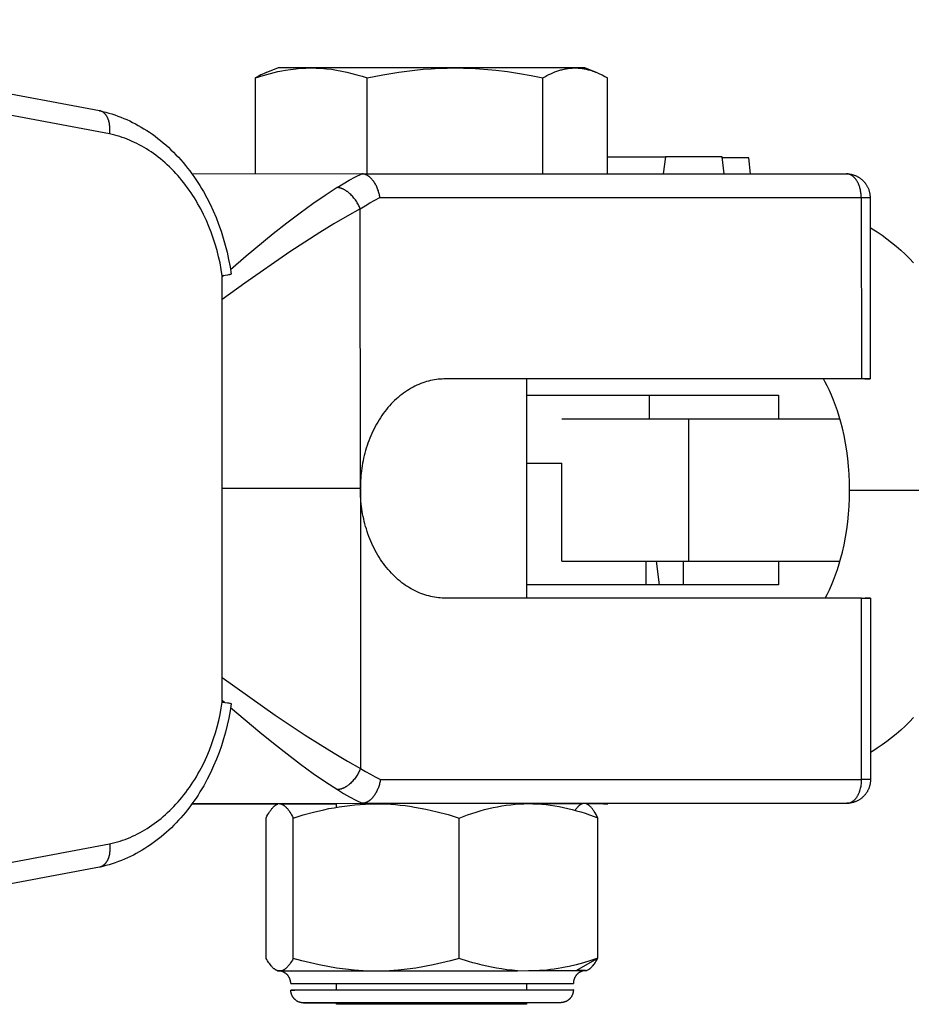
# Model space of a CAD drawing. Units: millimetres. Extents: x -1663 to 4842, y -3120 to 3120.
# Drawn here: x -1404 to -1367, y -22 to 20 of the extents above; entities that cross this region are included whole.
import ezdxf

# ---------------------------------------------------------------- set-up
doc = ezdxf.new("R2010")
doc.units = ezdxf.units.MM
doc.layers.add('ORG1303AY  2D', color=7, linetype='Continuous', true_color=0x000000)

msp = doc.modelspace()

# ---------------------------------------------------------------- linework, layer by layer
at = {"layer": 'ORG1303AY  2D', "color": 18, "lineweight": -3, "true_color": 0x000000}
for points in [[(-1421.466, 19.846), (-1401.043, 16.011)], [(-1400.611, 15.03), (-1421.025, 18.863)], [(-1394.455, 17.395), (-1394.142, 17.493), (-1393.985, 17.538), (-1393.828, 17.581), (-1393.671, 17.62), (-1393.513, 17.656), (-1393.355, 17.688), (-1393.196, 17.717), (-1392.981, 17.751), (-1392.765, 17.777), (-1392.549, 17.797), (-1392.333, 17.808), (-1392.224, 17.811), (-1392.116, 17.813), (-1392.008, 17.812), (-1391.9, 17.809), (-1391.684, 17.798), (-1391.468, 17.78), (-1391.252, 17.754), (-1391.037, 17.721), (-1390.822, 17.681), (-1390.608, 17.635), (-1390.394, 17.583), (-1390.181, 17.526), (-1389.968, 17.463), (-1389.756, 17.395)], [(-1394.011, 17.616), (-1394.067, 17.592), (-1394.122, 17.567), (-1394.234, 17.514), (-1394.345, 17.456), (-1394.455, 17.395)], [(-1394.011, 17.616), (-1393.487, 17.833)], [(-1393.487, 17.833), (-1393.487, 17.833), (-1393.487, 17.833), (-1393.486, 17.833), (-1393.483, 17.833), (-1393.471, 17.833), (-1393.421, 17.833), (-1393.212, 17.833), (-1392.36, 17.833), (-1389.374, 17.833)], [(-1389.756, 17.395), (-1389.086, 17.526), (-1388.412, 17.635), (-1388.073, 17.681), (-1387.734, 17.721), (-1387.394, 17.754), (-1387.054, 17.78), (-1386.712, 17.798), (-1386.371, 17.809), (-1386.03, 17.813), (-1385.688, 17.808), (-1385.347, 17.797), (-1385.006, 17.777), (-1384.666, 17.751), (-1384.326, 17.717), (-1383.826, 17.656), (-1383.328, 17.581), (-1382.832, 17.493), (-1382.338, 17.395)], [(-1389.374, 17.833), (-1380.587, 17.833), (-1380.587, 17.833)], [(-1382.338, 17.395), (-1382.254, 17.442), (-1382.17, 17.486), (-1382.086, 17.529), (-1382.001, 17.569), (-1381.917, 17.606), (-1381.832, 17.641), (-1381.747, 17.672), (-1381.662, 17.701), (-1381.577, 17.727), (-1381.534, 17.738), (-1381.492, 17.749), (-1381.449, 17.759), (-1381.406, 17.768), (-1381.364, 17.777), (-1381.321, 17.784), (-1381.278, 17.791), (-1381.236, 17.796), (-1381.193, 17.801), (-1381.15, 17.805), (-1381.108, 17.808), (-1381.065, 17.811), (-1381.022, 17.812), (-1380.979, 17.813), (-1380.936, 17.812), (-1380.893, 17.811), (-1380.85, 17.808), (-1380.807, 17.805), (-1380.764, 17.801), (-1380.722, 17.796), (-1380.679, 17.791), (-1380.636, 17.784), (-1380.594, 17.777), (-1380.551, 17.768), (-1380.509, 17.759), (-1380.466, 17.749), (-1380.423, 17.738), (-1380.381, 17.727), (-1380.295, 17.701), (-1380.237, 17.682), (-1380.179, 17.661), (-1380.122, 17.639), (-1380.064, 17.616)], [(-1380.587, 17.833), (-1380.064, 17.616)], [(-1380.064, 17.616), (-1380.008, 17.592), (-1379.952, 17.567), (-1379.841, 17.514), (-1379.73, 17.456), (-1379.619, 17.395)], [(-1394.455, 13.339), (-1394.455, 17.395)], [(-1389.756, 13.346), (-1389.756, 17.395)], [(-1382.338, 13.347), (-1382.338, 17.395)], [(-1379.619, 13.347), (-1379.619, 17.395)], [(-1400.944, 15.978), (-1401.115, 16.018)], [(-1401.033, 16.009), (-1401.043, 16.011)], [(-1401.033, 16.009), (-1400.903, 15.979), (-1400.773, 15.946), (-1400.645, 15.91), (-1400.517, 15.871), (-1400.389, 15.829), (-1400.263, 15.785), (-1400.137, 15.737), (-1400.012, 15.686), (-1399.888, 15.632), (-1399.765, 15.576), (-1399.643, 15.516), (-1399.522, 15.454), (-1399.402, 15.389), (-1399.283, 15.321), (-1399.165, 15.25), (-1399.048, 15.177), (-1398.929, 15.098), (-1398.81, 15.016), (-1398.693, 14.931), (-1398.578, 14.843), (-1398.464, 14.752), (-1398.352, 14.659), (-1398.241, 14.563), (-1398.132, 14.465), (-1398.025, 14.364), (-1397.919, 14.26), (-1397.815, 14.154), (-1397.713, 14.045), (-1397.613, 13.934), (-1397.514, 13.821), (-1397.418, 13.705), (-1397.323, 13.587), (-1397.233, 13.471), (-1397.146, 13.353), (-1397.06, 13.233), (-1396.976, 13.11), (-1396.894, 12.986), (-1396.814, 12.86), (-1396.735, 12.732), (-1396.659, 12.603), (-1396.513, 12.338), (-1396.375, 12.067), (-1396.245, 11.791), (-1396.125, 11.508), (-1396.014, 11.224), (-1395.912, 10.935), (-1395.819, 10.641), (-1395.734, 10.344), (-1395.659, 10.042), (-1395.592, 9.738), (-1395.535, 9.431), (-1395.487, 9.121)], [(-1400.611, 15.03), (-1400.606, 15.07), (-1400.603, 15.11), (-1400.601, 15.15), (-1400.599, 15.19), (-1400.599, 15.231), (-1400.6, 15.272), (-1400.602, 15.313), (-1400.605, 15.353), (-1400.61, 15.394), (-1400.616, 15.435), (-1400.623, 15.474), (-1400.631, 15.513), (-1400.636, 15.533), (-1400.641, 15.552), (-1400.646, 15.571), (-1400.652, 15.59), (-1400.658, 15.608), (-1400.664, 15.626), (-1400.671, 15.644), (-1400.677, 15.662), (-1400.685, 15.679), (-1400.692, 15.696), (-1400.7, 15.712), (-1400.708, 15.729), (-1400.716, 15.745), (-1400.725, 15.76), (-1400.734, 15.775), (-1400.743, 15.79), (-1400.752, 15.804), (-1400.762, 15.818), (-1400.772, 15.831), (-1400.782, 15.844), (-1400.792, 15.857), (-1400.803, 15.869), (-1400.813, 15.881), (-1400.824, 15.892), (-1400.835, 15.902), (-1400.846, 15.912), (-1400.858, 15.922), (-1400.869, 15.931), (-1400.881, 15.94), (-1400.893, 15.948), (-1400.905, 15.956), (-1400.917, 15.964), (-1400.929, 15.97), (-1400.941, 15.977), (-1400.953, 15.982), (-1400.965, 15.988), (-1400.978, 15.993), (-1400.99, 15.997), (-1401.003, 16.001), (-1401.016, 16.005), (-1401.024, 16.007), (-1401.033, 16.009)], [(-1395.861, 9.05), (-1395.905, 9.32), (-1395.956, 9.588), (-1396.016, 9.854), (-1396.083, 10.117), (-1396.157, 10.376), (-1396.239, 10.631), (-1396.328, 10.883), (-1396.424, 11.13), (-1396.532, 11.381), (-1396.647, 11.628), (-1396.769, 11.868), (-1396.899, 12.102), (-1396.966, 12.216), (-1397.035, 12.329), (-1397.106, 12.44), (-1397.178, 12.55), (-1397.252, 12.658), (-1397.327, 12.763), (-1397.405, 12.867), (-1397.483, 12.969), (-1397.565, 13.072), (-1397.649, 13.172), (-1397.734, 13.27), (-1397.821, 13.366), (-1397.909, 13.46), (-1397.999, 13.552), (-1398.09, 13.641), (-1398.182, 13.728), (-1398.276, 13.813), (-1398.371, 13.895), (-1398.467, 13.975), (-1398.564, 14.052), (-1398.663, 14.127), (-1398.762, 14.2), (-1398.863, 14.27), (-1398.965, 14.337), (-1399.062, 14.398), (-1399.161, 14.457), (-1399.26, 14.514), (-1399.36, 14.569), (-1399.461, 14.62), (-1399.563, 14.67), (-1399.665, 14.717), (-1399.768, 14.762), (-1399.871, 14.804), (-1399.976, 14.844), (-1400.08, 14.881), (-1400.186, 14.916), (-1400.291, 14.948), (-1400.397, 14.978), (-1400.504, 15.005), (-1400.611, 15.03)], [(-1379.619, 14.062), (-1377.171, 14.062)], [(-1377.171, 14.062), (-1377.266, 13.346)], [(-1374.783, 14.062), (-1377.171, 14.062)], [(-1374.688, 13.346), (-1374.783, 14.062)], [(-1373.659, 14.026), (-1374.778, 14.026)], [(-1373.588, 13.347), (-1373.659, 14.026)], [(-1389.982, 13.346), (-1397.132, 13.334)], [(-1391.019, 12.767), (-1390.764, 12.925), (-1390.506, 13.074), (-1390.246, 13.215), (-1389.982, 13.346)], [(-1389.982, 13.346), (-1389.981, 13.346)], [(-1389.981, 13.346), (-1369.541, 13.346)], [(-1389.211, 12.348), (-1389.218, 12.388), (-1389.225, 12.428), (-1389.234, 12.469), (-1389.243, 12.509), (-1389.254, 12.551), (-1389.266, 12.593), (-1389.279, 12.634), (-1389.294, 12.674), (-1389.309, 12.716), (-1389.326, 12.757), (-1389.344, 12.797), (-1389.363, 12.837), (-1389.383, 12.876), (-1389.404, 12.914), (-1389.426, 12.951), (-1389.449, 12.987), (-1389.473, 13.021), (-1389.485, 13.038), (-1389.497, 13.054), (-1389.51, 13.07), (-1389.523, 13.086), (-1389.536, 13.101), (-1389.549, 13.116), (-1389.562, 13.131), (-1389.575, 13.145), (-1389.589, 13.158), (-1389.602, 13.171), (-1389.616, 13.184), (-1389.63, 13.196), (-1389.644, 13.208), (-1389.658, 13.219), (-1389.671, 13.23), (-1389.685, 13.24), (-1389.699, 13.25), (-1389.713, 13.259), (-1389.727, 13.268), (-1389.741, 13.276), (-1389.755, 13.284), (-1389.769, 13.292), (-1389.783, 13.299), (-1389.797, 13.305), (-1389.81, 13.311), (-1389.824, 13.316), (-1389.838, 13.321), (-1389.852, 13.326), (-1389.865, 13.33), (-1389.879, 13.334), (-1389.892, 13.337), (-1389.905, 13.339), (-1389.918, 13.341), (-1389.93, 13.343), (-1389.943, 13.345), (-1389.956, 13.346), (-1389.969, 13.346), (-1389.981, 13.346)], [(-1369.541, 13.346), (-1369.512, 13.346), (-1369.484, 13.345), (-1369.456, 13.343), (-1369.428, 13.34), (-1369.4, 13.337), (-1369.373, 13.332), (-1369.345, 13.327), (-1369.318, 13.321), (-1369.291, 13.315), (-1369.264, 13.307), (-1369.237, 13.299), (-1369.21, 13.29), (-1369.184, 13.281), (-1369.158, 13.27), (-1369.132, 13.259), (-1369.106, 13.247), (-1369.085, 13.237), (-1369.064, 13.225), (-1369.043, 13.214), (-1369.022, 13.201), (-1369.002, 13.189), (-1368.982, 13.176), (-1368.962, 13.162), (-1368.942, 13.148), (-1368.916, 13.127), (-1368.89, 13.106), (-1368.865, 13.084), (-1368.841, 13.061), (-1368.818, 13.037), (-1368.795, 13.013), (-1368.773, 12.988), (-1368.752, 12.962), (-1368.735, 12.939), (-1368.718, 12.915), (-1368.702, 12.892), (-1368.687, 12.867), (-1368.672, 12.843), (-1368.659, 12.818), (-1368.645, 12.792), (-1368.633, 12.766), (-1368.621, 12.74), (-1368.611, 12.714), (-1368.6, 12.687), (-1368.591, 12.66), (-1368.582, 12.633), (-1368.575, 12.605), (-1368.568, 12.577), (-1368.561, 12.549), (-1368.556, 12.522), (-1368.552, 12.494), (-1368.548, 12.466), (-1368.545, 12.439), (-1368.543, 12.416), (-1368.542, 12.393), (-1368.541, 12.37), (-1368.541, 12.347)], [(-1368.915, 12.348), (-1368.915, 12.392), (-1368.917, 12.437), (-1368.92, 12.483), (-1368.925, 12.529), (-1368.931, 12.576), (-1368.939, 12.622), (-1368.948, 12.669), (-1368.959, 12.715), (-1368.971, 12.761), (-1368.978, 12.784), (-1368.985, 12.806), (-1368.992, 12.829), (-1369, 12.851), (-1369.008, 12.873), (-1369.017, 12.894), (-1369.026, 12.915), (-1369.035, 12.936), (-1369.045, 12.957), (-1369.055, 12.977), (-1369.065, 12.997), (-1369.076, 13.016), (-1369.087, 13.035), (-1369.098, 13.054), (-1369.11, 13.072), (-1369.122, 13.09), (-1369.134, 13.107), (-1369.146, 13.123), (-1369.159, 13.139), (-1369.172, 13.155), (-1369.185, 13.169), (-1369.198, 13.184), (-1369.212, 13.197), (-1369.225, 13.21), (-1369.239, 13.223), (-1369.253, 13.235), (-1369.267, 13.246), (-1369.282, 13.257), (-1369.296, 13.267), (-1369.31, 13.276), (-1369.325, 13.285), (-1369.339, 13.293), (-1369.354, 13.301), (-1369.368, 13.308), (-1369.383, 13.314), (-1369.39, 13.317), (-1369.398, 13.32), (-1369.405, 13.323), (-1369.412, 13.325), (-1369.419, 13.328), (-1369.427, 13.33), (-1369.434, 13.332), (-1369.441, 13.334), (-1369.448, 13.336), (-1369.456, 13.337), (-1369.463, 13.339), (-1369.47, 13.34), (-1369.477, 13.341), (-1369.484, 13.342), (-1369.491, 13.343), (-1369.499, 13.344), (-1369.506, 13.345), (-1369.513, 13.346), (-1369.52, 13.346), (-1369.527, 13.346), (-1369.534, 13.346), (-1369.541, 13.346)], [(-1391.019, 12.767), (-1391.52, 12.439), (-1392.037, 12.083), (-1392.579, 11.691), (-1393.145, 11.265), (-1393.719, 10.813), (-1394.858, 9.87), (-1395.514, 9.304)], [(-1390.045, 11.873), (-1390.061, 11.913), (-1390.079, 11.954), (-1390.098, 11.995), (-1390.119, 12.036), (-1390.141, 12.078), (-1390.165, 12.12), (-1390.19, 12.161), (-1390.217, 12.203), (-1390.245, 12.244), (-1390.275, 12.284), (-1390.306, 12.324), (-1390.338, 12.363), (-1390.371, 12.401), (-1390.405, 12.437), (-1390.439, 12.472), (-1390.475, 12.506), (-1390.511, 12.538), (-1390.547, 12.568), (-1390.565, 12.582), (-1390.583, 12.596), (-1390.602, 12.609), (-1390.62, 12.622), (-1390.638, 12.634), (-1390.657, 12.646), (-1390.675, 12.657), (-1390.693, 12.668), (-1390.711, 12.678), (-1390.729, 12.687), (-1390.747, 12.696), (-1390.764, 12.705), (-1390.782, 12.713), (-1390.799, 12.72), (-1390.817, 12.727), (-1390.834, 12.733), (-1390.85, 12.739), (-1390.867, 12.744), (-1390.883, 12.748), (-1390.9, 12.753), (-1390.915, 12.756), (-1390.931, 12.759), (-1390.947, 12.762), (-1390.962, 12.764), (-1390.977, 12.765), (-1390.991, 12.766), (-1391.005, 12.767), (-1391.019, 12.767)], [(-1390.045, 11.873), (-1389.84, 12.001), (-1389.632, 12.123), (-1389.423, 12.238), (-1389.211, 12.348)], [(-1389.211, 12.348), (-1368.915, 12.348)], [(-1368.915, 12.348), (-1368.647, 12.347), (-1368.568, 12.347), (-1368.547, 12.347), (-1368.542, 12.347), (-1368.541, 12.347), (-1368.541, 12.347), (-1368.541, 12.347), (-1368.541, 12.347), (-1368.541, 12.347), (-1368.541, 12.347)], [(-1368.915, 12.348), (-1368.909, 4.698)], [(-1368.541, 12.347), (-1368.535, 4.698)], [(-1390.045, 11.873), (-1390.59, 11.569), (-1391.157, 11.238), (-1391.753, 10.874), (-1393.013, 10.059), (-1394.91, 8.734), (-1395.861, 8.043)], [(-1390.037, 0.106), (-1390.045, 11.873)], [(-1368.54, 11.082), (-1368.388, 10.991), (-1368.238, 10.896), (-1368.032, 10.757), (-1367.829, 10.611), (-1367.631, 10.458), (-1367.437, 10.299), (-1367.248, 10.133), (-1367.062, 9.961), (-1366.881, 9.783), (-1366.704, 9.599)], [(-1395.487, 9.121), (-1395.487, 9.121), (-1395.487, 9.121), (-1395.487, 9.121), (-1395.487, 9.121), (-1395.487, 9.121), (-1395.487, 9.121), (-1395.487, 9.121), (-1395.487, 9.121), (-1395.487, 9.12), (-1395.487, 9.12), (-1395.487, 9.12), (-1395.487, 9.12), (-1395.487, 9.12), (-1395.487, 9.12), (-1395.487, 9.12), (-1395.487, 9.12), (-1395.487, 9.12), (-1395.487, 9.12), (-1395.487, 9.12), (-1395.487, 9.119), (-1395.487, 9.119), (-1395.487, 9.119), (-1395.487, 9.119), (-1395.487, 9.119), (-1395.487, 9.119), (-1395.487, 9.119), (-1395.487, 9.119), (-1395.487, 9.119), (-1395.488, 9.119), (-1395.488, 9.118), (-1395.488, 9.118), (-1395.488, 9.118), (-1395.488, 9.118), (-1395.488, 9.118), (-1395.488, 9.118), (-1395.489, 9.117), (-1395.489, 9.117), (-1395.489, 9.117), (-1395.489, 9.117), (-1395.489, 9.117), (-1395.489, 9.117), (-1395.49, 9.116), (-1395.49, 9.116), (-1395.491, 9.116), (-1395.491, 9.115), (-1395.492, 9.115), (-1395.492, 9.115), (-1395.493, 9.114), (-1395.493, 9.114), (-1395.494, 9.114), (-1395.496, 9.113), (-1395.497, 9.112), (-1395.499, 9.111), (-1395.501, 9.111), (-1395.503, 9.11), (-1395.507, 9.108), (-1395.512, 9.107), (-1395.517, 9.105), (-1395.529, 9.102), (-1395.543, 9.098), (-1395.559, 9.095), (-1395.596, 9.088), (-1395.64, 9.08), (-1395.743, 9.065), (-1395.861, 9.05)], [(-1395.861, -8.922), (-1395.861, 9.05)], [(-1395.794, 9.058), (-1395.86, 8.999)], [(-1386.515, 4.698), (-1386.594, 4.695), (-1386.673, 4.69), (-1386.753, 4.683), (-1386.833, 4.673), (-1386.914, 4.66), (-1386.996, 4.645), (-1387.077, 4.628), (-1387.159, 4.608), (-1387.241, 4.585), (-1387.323, 4.56), (-1387.406, 4.532), (-1387.488, 4.502), (-1387.57, 4.468), (-1387.652, 4.432), (-1387.734, 4.394), (-1387.815, 4.352), (-1387.896, 4.308), (-1387.977, 4.261), (-1388.056, 4.211), (-1388.136, 4.159), (-1388.214, 4.103), (-1388.292, 4.045), (-1388.369, 3.985), (-1388.444, 3.921), (-1388.519, 3.855), (-1388.593, 3.787), (-1388.665, 3.716), (-1388.736, 3.643), (-1388.806, 3.567), (-1388.874, 3.489), (-1388.94, 3.408), (-1389.005, 3.326), (-1389.069, 3.241), (-1389.13, 3.154), (-1389.19, 3.066), (-1389.248, 2.975), (-1389.304, 2.883), (-1389.359, 2.789), (-1389.411, 2.694), (-1389.461, 2.597), (-1389.509, 2.499), (-1389.555, 2.399), (-1389.6, 2.299), (-1389.641, 2.197), (-1389.681, 2.094), (-1389.719, 1.991), (-1389.754, 1.887), (-1389.787, 1.782), (-1389.819, 1.677), (-1389.848, 1.571), (-1389.874, 1.466), (-1389.899, 1.36), (-1389.922, 1.253), (-1389.942, 1.147), (-1389.96, 1.041), (-1389.977, 0.935), (-1389.991, 0.83), (-1390.003, 0.725), (-1390.013, 0.62), (-1390.022, 0.516), (-1390.028, 0.413), (-1390.033, 0.31), (-1390.037, 0.106)], [(-1368.909, 4.698), (-1386.515, 4.698)], [(-1383.037, 4.698), (-1383.037, -4.543)], [(-1369.407, 0.012), (-1369.412, 0.349), (-1369.427, 0.685), (-1369.451, 1.019), (-1369.484, 1.349), (-1369.527, 1.675), (-1369.579, 1.996), (-1369.639, 2.312), (-1369.709, 2.621), (-1369.772, 2.871), (-1369.842, 3.115), (-1369.916, 3.351), (-1369.995, 3.581), (-1370.079, 3.802), (-1370.166, 4.015), (-1370.257, 4.219), (-1370.352, 4.414), (-1370.429, 4.559), (-1370.506, 4.698)], [(-1368.535, 4.698), (-1368.535, 4.698), (-1368.535, 4.698), (-1368.535, 4.698), (-1368.535, 4.698), (-1368.536, 4.698), (-1368.537, 4.698), (-1368.542, 4.698), (-1368.563, 4.698), (-1368.641, 4.698), (-1368.909, 4.698)], [(-1368.756, 4.697), (-1368.596, 4.698), (-1368.551, 4.698), (-1368.539, 4.698), (-1368.536, 4.698), (-1368.536, 4.698), (-1368.535, 4.698), (-1368.535, 4.698), (-1368.535, 4.698), (-1368.535, 4.698), (-1368.535, 4.698), (-1368.535, 4.698)], [(-1383.037, 4.016), (-1372.403, 4.016)], [(-1377.85, 3.022), (-1377.85, 4.016)], [(-1372.403, 4.016), (-1372.403, 3.022)], [(-1381.547, 3.022), (-1376.19, 3.022)], [(-1376.19, 3.022), (-1369.814, 3.022)], [(-1376.19, -2.978), (-1376.19, 3.022)], [(-1383.037, 1.151), (-1381.547, 1.151)], [(-1381.547, -2.978), (-1381.547, 1.151)], [(-1390.037, 0.078), (-1395.861, 0.075)], [(-1390.037, 0.078), (-1390.037, 0.106)], [(-1390.037, 0.078), (-1390.037, 0.049)], [(-1390.037, 0.049), (-1390.029, -11.718)], [(-1386.509, -4.543), (-1386.587, -4.54), (-1386.667, -4.535), (-1386.747, -4.527), (-1386.827, -4.517), (-1386.908, -4.505), (-1386.989, -4.49), (-1387.071, -4.472), (-1387.153, -4.452), (-1387.235, -4.43), (-1387.317, -4.405), (-1387.399, -4.377), (-1387.482, -4.346), (-1387.564, -4.313), (-1387.646, -4.277), (-1387.728, -4.238), (-1387.809, -4.197), (-1387.89, -4.152), (-1387.971, -4.105), (-1388.051, -4.056), (-1388.13, -4.003), (-1388.209, -3.948), (-1388.286, -3.89), (-1388.363, -3.829), (-1388.439, -3.766), (-1388.514, -3.7), (-1388.588, -3.632), (-1388.66, -3.561), (-1388.731, -3.487), (-1388.801, -3.411), (-1388.869, -3.333), (-1388.936, -3.253), (-1389.001, -3.17), (-1389.064, -3.086), (-1389.126, -2.999), (-1389.186, -2.91), (-1389.244, -2.82), (-1389.301, -2.728), (-1389.355, -2.634), (-1389.407, -2.538), (-1389.458, -2.441), (-1389.506, -2.343), (-1389.552, -2.244), (-1389.596, -2.143), (-1389.638, -2.041), (-1389.678, -1.939), (-1389.716, -1.835), (-1389.752, -1.731), (-1389.785, -1.627), (-1389.816, -1.521), (-1389.846, -1.416), (-1389.872, -1.31), (-1389.897, -1.204), (-1389.92, -1.098), (-1389.941, -0.992), (-1389.959, -0.886), (-1389.975, -0.78), (-1389.99, -0.674), (-1390.002, -0.569), (-1390.013, -0.465), (-1390.021, -0.361), (-1390.028, -0.257), (-1390.033, -0.154), (-1390.037, 0.049)], [(-1370.432, -4.543), (-1370.352, -4.39), (-1370.257, -4.195), (-1370.166, -3.991), (-1370.079, -3.778), (-1369.995, -3.557), (-1369.916, -3.328), (-1369.842, -3.091), (-1369.772, -2.848), (-1369.709, -2.597), (-1369.639, -2.288), (-1369.579, -1.973), (-1369.527, -1.651), (-1369.484, -1.325), (-1369.451, -0.995), (-1369.427, -0.661), (-1369.412, -0.325), (-1369.407, 0.012)], [(-1369.407, 0.012), (-1369.407, 0.012), (-1364.579, 0.012)], [(-1381.547, -2.978), (-1376.19, -2.978)], [(-1377.992, -2.978), (-1377.992, -3.984)], [(-1377.563, -2.978), (-1377.43, -3.984)], [(-1376.418, -2.978), (-1376.418, -3.984)], [(-1376.19, -2.978), (-1369.809, -2.978)], [(-1372.403, -2.978), (-1372.403, -3.984)], [(-1372.403, -3.984), (-1383.037, -3.984)], [(-1368.903, -4.543), (-1386.509, -4.543)], [(-1368.903, -4.543), (-1368.635, -4.543), (-1368.556, -4.543), (-1368.536, -4.543), (-1368.531, -4.543), (-1368.529, -4.543), (-1368.529, -4.543), (-1368.529, -4.543), (-1368.529, -4.543), (-1368.529, -4.543), (-1368.529, -4.543)], [(-1368.898, -12.192), (-1368.903, -4.543)], [(-1368.529, -4.543), (-1368.529, -4.543), (-1368.529, -4.543), (-1368.529, -4.543), (-1368.529, -4.543), (-1368.529, -4.543), (-1368.529, -4.543), (-1368.53, -4.543), (-1368.533, -4.543), (-1368.545, -4.544), (-1368.59, -4.544), (-1368.749, -4.544)], [(-1368.529, -4.543), (-1368.524, -12.192)], [(-1395.861, -7.885), (-1393.633, -9.475), (-1392.363, -10.324), (-1391.738, -10.719), (-1391.141, -11.082), (-1390.574, -11.413), (-1390.029, -11.718)], [(-1395.487, -8.994), (-1395.534, -9.296), (-1395.59, -9.596), (-1395.654, -9.893), (-1395.727, -10.187), (-1395.808, -10.478), (-1395.898, -10.765), (-1395.996, -11.048), (-1396.102, -11.326), (-1396.224, -11.616), (-1396.356, -11.901), (-1396.496, -12.179), (-1396.569, -12.316), (-1396.645, -12.451), (-1396.722, -12.584), (-1396.802, -12.715), (-1396.884, -12.844), (-1396.968, -12.972), (-1397.054, -13.097), (-1397.141, -13.22), (-1397.231, -13.341), (-1397.323, -13.461), (-1397.415, -13.576), (-1397.51, -13.689), (-1397.606, -13.799), (-1397.703, -13.908), (-1397.803, -14.014), (-1397.904, -14.118), (-1398.007, -14.22), (-1398.111, -14.319), (-1398.218, -14.415), (-1398.325, -14.51), (-1398.435, -14.601), (-1398.545, -14.69), (-1398.658, -14.777), (-1398.771, -14.861), (-1398.886, -14.942), (-1399.003, -15.02), (-1399.122, -15.097), (-1399.242, -15.17), (-1399.363, -15.241), (-1399.486, -15.308), (-1399.609, -15.373), (-1399.734, -15.435), (-1399.86, -15.494), (-1399.987, -15.549), (-1400.115, -15.602), (-1400.244, -15.652), (-1400.374, -15.698), (-1400.504, -15.741), (-1400.635, -15.781), (-1400.767, -15.818), (-1400.9, -15.852), (-1401.033, -15.882)], [(-1400.61, -14.903), (-1400.501, -14.878), (-1400.392, -14.85), (-1400.283, -14.819), (-1400.174, -14.786), (-1400.067, -14.75), (-1399.96, -14.712), (-1399.853, -14.671), (-1399.747, -14.627), (-1399.642, -14.58), (-1399.537, -14.531), (-1399.433, -14.48), (-1399.33, -14.426), (-1399.228, -14.369), (-1399.126, -14.31), (-1399.026, -14.249), (-1398.926, -14.185), (-1398.827, -14.118), (-1398.729, -14.049), (-1398.632, -13.978), (-1398.536, -13.904), (-1398.442, -13.827), (-1398.348, -13.749), (-1398.256, -13.668), (-1398.165, -13.585), (-1398.075, -13.499), (-1397.986, -13.412), (-1397.899, -13.322), (-1397.813, -13.23), (-1397.728, -13.136), (-1397.645, -13.04), (-1397.563, -12.942), (-1397.483, -12.842), (-1397.403, -12.738), (-1397.324, -12.631), (-1397.246, -12.523), (-1397.171, -12.413), (-1397.097, -12.3), (-1397.025, -12.186), (-1396.954, -12.07), (-1396.886, -11.953), (-1396.819, -11.833), (-1396.754, -11.712), (-1396.63, -11.465), (-1396.513, -11.212), (-1396.405, -10.954), (-1396.312, -10.712), (-1396.226, -10.466), (-1396.148, -10.216), (-1396.076, -9.963), (-1396.011, -9.707), (-1395.954, -9.447), (-1395.904, -9.186), (-1395.861, -8.922)], [(-1395.861, -8.839), (-1395.75, -8.936)], [(-1395.861, -8.922), (-1395.743, -8.937), (-1395.64, -8.953), (-1395.596, -8.96), (-1395.559, -8.967), (-1395.543, -8.971), (-1395.529, -8.974), (-1395.517, -8.978), (-1395.512, -8.979), (-1395.507, -8.981), (-1395.503, -8.983), (-1395.501, -8.983), (-1395.499, -8.984), (-1395.497, -8.985), (-1395.496, -8.986), (-1395.494, -8.986), (-1395.493, -8.987), (-1395.493, -8.987), (-1395.492, -8.988), (-1395.492, -8.988), (-1395.491, -8.988), (-1395.491, -8.989), (-1395.49, -8.989), (-1395.49, -8.989), (-1395.489, -8.989), (-1395.489, -8.99), (-1395.489, -8.99), (-1395.489, -8.99), (-1395.489, -8.99), (-1395.489, -8.99), (-1395.488, -8.991), (-1395.488, -8.991), (-1395.488, -8.991), (-1395.488, -8.991), (-1395.488, -8.991), (-1395.488, -8.991), (-1395.488, -8.992), (-1395.487, -8.992), (-1395.487, -8.992), (-1395.487, -8.992), (-1395.487, -8.992), (-1395.487, -8.992), (-1395.487, -8.992), (-1395.487, -8.992), (-1395.487, -8.992), (-1395.487, -8.992), (-1395.487, -8.992), (-1395.487, -8.993), (-1395.487, -8.993), (-1395.487, -8.993), (-1395.487, -8.993), (-1395.487, -8.993), (-1395.487, -8.993), (-1395.487, -8.993), (-1395.487, -8.993), (-1395.487, -8.993), (-1395.487, -8.993), (-1395.487, -8.993), (-1395.487, -8.994), (-1395.487, -8.994), (-1395.487, -8.994), (-1395.487, -8.994), (-1395.487, -8.994), (-1395.487, -8.994), (-1395.487, -8.994), (-1395.487, -8.994)], [(-1395.51, -9.147), (-1394.274, -10.198), (-1393.704, -10.662), (-1393.129, -11.112), (-1392.563, -11.538), (-1392.021, -11.93), (-1391.503, -12.286), (-1391.002, -12.614)], [(-1366.704, -9.575), (-1366.881, -9.759), (-1367.062, -9.937), (-1367.248, -10.109), (-1367.437, -10.275), (-1367.631, -10.434), (-1367.829, -10.587), (-1368.032, -10.733), (-1368.238, -10.872), (-1368.38, -10.962), (-1368.524, -11.049)], [(-1390.029, -11.718), (-1390.045, -11.758), (-1390.062, -11.798), (-1390.082, -11.839), (-1390.102, -11.881), (-1390.125, -11.922), (-1390.148, -11.964), (-1390.174, -12.006), (-1390.2, -12.047), (-1390.229, -12.089), (-1390.258, -12.129), (-1390.289, -12.169), (-1390.321, -12.208), (-1390.354, -12.246), (-1390.387, -12.282), (-1390.422, -12.317), (-1390.457, -12.351), (-1390.493, -12.383), (-1390.53, -12.413), (-1390.548, -12.427), (-1390.566, -12.441), (-1390.584, -12.455), (-1390.603, -12.467), (-1390.621, -12.48), (-1390.639, -12.492), (-1390.657, -12.503), (-1390.676, -12.513), (-1390.694, -12.524), (-1390.712, -12.533), (-1390.729, -12.542), (-1390.747, -12.551), (-1390.765, -12.559), (-1390.782, -12.566), (-1390.799, -12.573), (-1390.816, -12.579), (-1390.833, -12.585), (-1390.85, -12.59), (-1390.866, -12.595), (-1390.882, -12.599), (-1390.898, -12.602), (-1390.914, -12.606), (-1390.929, -12.608), (-1390.944, -12.61), (-1390.959, -12.612), (-1390.974, -12.613), (-1390.988, -12.614), (-1391.002, -12.614)], [(-1390.029, -11.718), (-1389.823, -11.845), (-1389.616, -11.967), (-1389.406, -12.083), (-1389.194, -12.192)], [(-1389.194, -12.192), (-1389.201, -12.233), (-1389.208, -12.273), (-1389.217, -12.313), (-1389.226, -12.353), (-1389.237, -12.395), (-1389.249, -12.437), (-1389.262, -12.478), (-1389.276, -12.519), (-1389.292, -12.561), (-1389.309, -12.602), (-1389.326, -12.642), (-1389.345, -12.681), (-1389.365, -12.721), (-1389.386, -12.759), (-1389.408, -12.796), (-1389.431, -12.832), (-1389.455, -12.866), (-1389.467, -12.883), (-1389.479, -12.899), (-1389.492, -12.916), (-1389.505, -12.931), (-1389.518, -12.947), (-1389.531, -12.962), (-1389.544, -12.976), (-1389.557, -12.99), (-1389.571, -13.003), (-1389.584, -13.017), (-1389.598, -13.029), (-1389.612, -13.042), (-1389.625, -13.053), (-1389.639, -13.065), (-1389.653, -13.076), (-1389.667, -13.086), (-1389.681, -13.096), (-1389.695, -13.105), (-1389.709, -13.114), (-1389.723, -13.122), (-1389.737, -13.13), (-1389.751, -13.138), (-1389.765, -13.145), (-1389.778, -13.151), (-1389.792, -13.157), (-1389.806, -13.162), (-1389.82, -13.167), (-1389.833, -13.172), (-1389.847, -13.176), (-1389.861, -13.18), (-1389.874, -13.183), (-1389.887, -13.186), (-1389.9, -13.188), (-1389.912, -13.19), (-1389.925, -13.191), (-1389.938, -13.192), (-1389.951, -13.193), (-1389.964, -13.193)], [(-1389.194, -12.192), (-1368.898, -12.192)], [(-1369.523, -13.193), (-1369.516, -13.193), (-1369.509, -13.193), (-1369.502, -13.193), (-1369.495, -13.192), (-1369.488, -13.192), (-1369.481, -13.191), (-1369.474, -13.19), (-1369.467, -13.189), (-1369.46, -13.188), (-1369.452, -13.187), (-1369.445, -13.185), (-1369.438, -13.184), (-1369.431, -13.182), (-1369.424, -13.18), (-1369.416, -13.178), (-1369.409, -13.176), (-1369.402, -13.174), (-1369.395, -13.172), (-1369.387, -13.169), (-1369.38, -13.166), (-1369.373, -13.164), (-1369.365, -13.161), (-1369.351, -13.154), (-1369.336, -13.147), (-1369.322, -13.14), (-1369.307, -13.131), (-1369.293, -13.123), (-1369.278, -13.113), (-1369.264, -13.103), (-1369.25, -13.092), (-1369.236, -13.081), (-1369.222, -13.069), (-1369.208, -13.056), (-1369.194, -13.043), (-1369.181, -13.03), (-1369.167, -13.015), (-1369.154, -13), (-1369.141, -12.985), (-1369.129, -12.969), (-1369.116, -12.952), (-1369.104, -12.935), (-1369.092, -12.918), (-1369.081, -12.9), (-1369.069, -12.881), (-1369.058, -12.862), (-1369.048, -12.842), (-1369.037, -12.823), (-1369.027, -12.802), (-1369.018, -12.782), (-1369.008, -12.761), (-1368.999, -12.739), (-1368.991, -12.718), (-1368.983, -12.696), (-1368.975, -12.674), (-1368.967, -12.651), (-1368.96, -12.629), (-1368.954, -12.606), (-1368.941, -12.56), (-1368.931, -12.514), (-1368.922, -12.467), (-1368.914, -12.421), (-1368.908, -12.374), (-1368.903, -12.328), (-1368.9, -12.282), (-1368.898, -12.237), (-1368.898, -12.192)], [(-1368.524, -12.192), (-1368.524, -12.217), (-1368.525, -12.242), (-1368.526, -12.267), (-1368.528, -12.291), (-1368.531, -12.316), (-1368.535, -12.34), (-1368.538, -12.364), (-1368.543, -12.388), (-1368.548, -12.413), (-1368.554, -12.437), (-1368.56, -12.46), (-1368.567, -12.484), (-1368.574, -12.507), (-1368.582, -12.531), (-1368.591, -12.554), (-1368.6, -12.577), (-1368.61, -12.6), (-1368.62, -12.622), (-1368.631, -12.644), (-1368.643, -12.666), (-1368.655, -12.688), (-1368.667, -12.709), (-1368.68, -12.73), (-1368.694, -12.751), (-1368.708, -12.771), (-1368.722, -12.791), (-1368.737, -12.811), (-1368.753, -12.83), (-1368.769, -12.849), (-1368.785, -12.867), (-1368.802, -12.886), (-1368.82, -12.903), (-1368.837, -12.921), (-1368.856, -12.937), (-1368.874, -12.954), (-1368.894, -12.97), (-1368.913, -12.985), (-1368.933, -13), (-1368.953, -13.014), (-1368.974, -13.028), (-1368.994, -13.042), (-1369.016, -13.055), (-1369.037, -13.067), (-1369.059, -13.079), (-1369.081, -13.09), (-1369.104, -13.101), (-1369.126, -13.111), (-1369.149, -13.12), (-1369.172, -13.129), (-1369.194, -13.137), (-1369.217, -13.145), (-1369.24, -13.152), (-1369.263, -13.158), (-1369.286, -13.164), (-1369.309, -13.17), (-1369.332, -13.175), (-1369.356, -13.179), (-1369.379, -13.183), (-1369.403, -13.186), (-1369.427, -13.188), (-1369.45, -13.19), (-1369.474, -13.192), (-1369.498, -13.193), (-1369.522, -13.193)], [(-1368.524, -12.192), (-1368.524, -12.192), (-1368.524, -12.192), (-1368.524, -12.192), (-1368.524, -12.192), (-1368.524, -12.192), (-1368.525, -12.192), (-1368.53, -12.192), (-1368.548, -12.192), (-1368.622, -12.192), (-1368.898, -12.192)], [(-1391.002, -12.614), (-1390.747, -12.772), (-1390.489, -12.921), (-1390.227, -13.061), (-1389.964, -13.193)], [(-1397.141, -13.22), (-1393.505, -13.22)], [(-1397.131, -13.206), (-1389.964, -13.193)], [(-1394.015, -13.812), (-1393.977, -13.74), (-1393.939, -13.671), (-1393.901, -13.606), (-1393.863, -13.546), (-1393.844, -13.517), (-1393.824, -13.489), (-1393.805, -13.463), (-1393.786, -13.438), (-1393.767, -13.413), (-1393.747, -13.391), (-1393.728, -13.369), (-1393.708, -13.349), (-1393.692, -13.332), (-1393.676, -13.317), (-1393.659, -13.303), (-1393.651, -13.296), (-1393.643, -13.29), (-1393.635, -13.284), (-1393.626, -13.278), (-1393.618, -13.272), (-1393.61, -13.267), (-1393.602, -13.261), (-1393.593, -13.256), (-1393.585, -13.252), (-1393.577, -13.247), (-1393.569, -13.243), (-1393.56, -13.239), (-1393.552, -13.235), (-1393.544, -13.232), (-1393.536, -13.229), (-1393.527, -13.226), (-1393.519, -13.223), (-1393.511, -13.221), (-1393.505, -13.22)], [(-1393.442, -13.212), (-1393.445, -13.212)], [(-1393.442, -13.212), (-1393.437, -13.212), (-1393.433, -13.213), (-1393.428, -13.213), (-1393.424, -13.213), (-1393.419, -13.214), (-1393.415, -13.214), (-1393.41, -13.215), (-1393.406, -13.215), (-1393.397, -13.217), (-1393.387, -13.219), (-1393.378, -13.221), (-1393.369, -13.223), (-1393.36, -13.226), (-1393.351, -13.229), (-1393.342, -13.233), (-1393.333, -13.237), (-1393.324, -13.241), (-1393.315, -13.245), (-1393.306, -13.25), (-1393.297, -13.255), (-1393.288, -13.26), (-1393.279, -13.266), (-1393.27, -13.272), (-1393.261, -13.278), (-1393.252, -13.285), (-1393.243, -13.292), (-1393.234, -13.299), (-1393.225, -13.306), (-1393.216, -13.314), (-1393.207, -13.322), (-1393.189, -13.339), (-1393.171, -13.357), (-1393.153, -13.377), (-1393.135, -13.397), (-1393.117, -13.418), (-1393.1, -13.441), (-1393.082, -13.464), (-1393.064, -13.488), (-1393.046, -13.514), (-1393.011, -13.567), (-1392.976, -13.625), (-1392.941, -13.685), (-1392.906, -13.749), (-1392.871, -13.816)], [(-1393.384, -13.22), (-1391.037, -13.22)], [(-1392.871, -13.816), (-1392.445, -13.685), (-1392.015, -13.567), (-1391.583, -13.464), (-1391.365, -13.418), (-1391.147, -13.377), (-1390.928, -13.339), (-1390.708, -13.306), (-1390.488, -13.278), (-1390.268, -13.255), (-1390.046, -13.237), (-1389.825, -13.223), (-1389.603, -13.215), (-1389.382, -13.212)], [(-1391.037, -13.357), (-1391.037, -13.195)], [(-1389.964, -13.193), (-1369.523, -13.193)], [(-1389.365, -13.212), (-1389.382, -13.212)], [(-1389.365, -13.212), (-1389.162, -13.215), (-1388.96, -13.221), (-1388.757, -13.232), (-1388.555, -13.247), (-1388.353, -13.267), (-1388.152, -13.29), (-1387.951, -13.317), (-1387.75, -13.349), (-1387.512, -13.391), (-1387.276, -13.438), (-1387.04, -13.489), (-1386.805, -13.546), (-1386.338, -13.671), (-1385.875, -13.812)], [(-1385.875, -13.812), (-1385.518, -13.681), (-1385.339, -13.62), (-1385.159, -13.563), (-1384.979, -13.509), (-1384.797, -13.459), (-1384.615, -13.413), (-1384.433, -13.372), (-1384.25, -13.334), (-1384.066, -13.301), (-1383.882, -13.273), (-1383.697, -13.25), (-1383.512, -13.231), (-1383.327, -13.218), (-1383.142, -13.209), (-1382.956, -13.206)], [(-1383.037, -13.204), (-1383.021, -13.204), (-1383.02, -13.204), (-1383.019, -13.204), (-1383.019, -13.204), (-1383.019, -13.204), (-1383.019, -13.204), (-1383.019, -13.204), (-1383.019, -13.204), (-1383.019, -13.204), (-1383.02, -13.204), (-1383.021, -13.204), (-1383.072, -13.203), (-1383.364, -13.202), (-1384.515, -13.202)], [(-1382.942, -13.206), (-1382.956, -13.206)], [(-1382.942, -13.206), (-1382.757, -13.209), (-1382.571, -13.217), (-1382.386, -13.23), (-1382.201, -13.247), (-1382.017, -13.27), (-1381.832, -13.298), (-1381.649, -13.331), (-1381.465, -13.368), (-1381.283, -13.409), (-1381.101, -13.454), (-1380.919, -13.504), (-1380.739, -13.557), (-1380.559, -13.614), (-1380.379, -13.674), (-1380.023, -13.804)], [(-1380.675, -13.213), (-1382.58, -13.216)], [(-1380.596, -13.2), (-1380.601, -13.2), (-1380.605, -13.201), (-1380.61, -13.201), (-1380.614, -13.201), (-1380.619, -13.201), (-1380.623, -13.202), (-1380.628, -13.202), (-1380.633, -13.203), (-1380.642, -13.205), (-1380.651, -13.206), (-1380.66, -13.209), (-1380.669, -13.211), (-1380.678, -13.214), (-1380.687, -13.217), (-1380.696, -13.22), (-1380.705, -13.224), (-1380.714, -13.228), (-1380.723, -13.232), (-1380.732, -13.237), (-1380.741, -13.242), (-1380.75, -13.247), (-1380.759, -13.253), (-1380.768, -13.259), (-1380.777, -13.265), (-1380.786, -13.272), (-1380.795, -13.278), (-1380.804, -13.286), (-1380.813, -13.293), (-1380.822, -13.301), (-1380.831, -13.309), (-1380.849, -13.325), (-1380.867, -13.343), (-1380.885, -13.363), (-1380.897, -13.376), (-1380.909, -13.391), (-1380.934, -13.42), (-1380.958, -13.452), (-1380.982, -13.486)], [(-1379.594, -13.211), (-1380.518, -13.213)], [(-1380.023, -13.804), (-1380.06, -13.731), (-1380.098, -13.663), (-1380.137, -13.598), (-1380.175, -13.537), (-1380.194, -13.508), (-1380.213, -13.48), (-1380.233, -13.453), (-1380.252, -13.428), (-1380.271, -13.404), (-1380.291, -13.381), (-1380.31, -13.359), (-1380.329, -13.338), (-1380.346, -13.322), (-1380.362, -13.307), (-1380.379, -13.293), (-1380.387, -13.286), (-1380.395, -13.279), (-1380.403, -13.273), (-1380.412, -13.267), (-1380.42, -13.261), (-1380.428, -13.256), (-1380.436, -13.25), (-1380.445, -13.245), (-1380.453, -13.241), (-1380.461, -13.236), (-1380.468, -13.233), (-1380.475, -13.229), (-1380.482, -13.226), (-1380.489, -13.223), (-1380.496, -13.22), (-1380.503, -13.217), (-1380.511, -13.215), (-1380.518, -13.213)], [(-1374.476, -13.202), (-1379.788, -13.21), (-1379.789, -13.21), (-1379.79, -13.21), (-1379.79, -13.21), (-1379.79, -13.21), (-1379.79, -13.21), (-1379.79, -13.21), (-1379.79, -13.21), (-1379.79, -13.21), (-1379.79, -13.21), (-1379.79, -13.21), (-1379.79, -13.21), (-1379.79, -13.21), (-1379.79, -13.21), (-1379.79, -13.21), (-1379.789, -13.21), (-1379.777, -13.21), (-1379.594, -13.211)], [(-1369.523, -13.193), (-1374.476, -13.202)], [(-1394.01, -19.73), (-1394.015, -13.812)], [(-1392.866, -19.734), (-1392.871, -13.816)], [(-1385.87, -19.73), (-1385.875, -13.812)], [(-1380.018, -19.722), (-1380.023, -13.804)], [(-1421.025, -18.736), (-1400.61, -14.903)], [(-1400.61, -14.903), (-1400.606, -14.943), (-1400.603, -14.983), (-1400.6, -15.023), (-1400.599, -15.063), (-1400.599, -15.104), (-1400.6, -15.145), (-1400.602, -15.186), (-1400.605, -15.226), (-1400.61, -15.267), (-1400.615, -15.308), (-1400.623, -15.347), (-1400.631, -15.386), (-1400.636, -15.406), (-1400.641, -15.425), (-1400.646, -15.444), (-1400.652, -15.463), (-1400.658, -15.481), (-1400.664, -15.499), (-1400.67, -15.517), (-1400.677, -15.535), (-1400.684, -15.552), (-1400.692, -15.569), (-1400.7, -15.585), (-1400.708, -15.602), (-1400.716, -15.618), (-1400.725, -15.633), (-1400.734, -15.648), (-1400.743, -15.663), (-1400.752, -15.677), (-1400.762, -15.691), (-1400.772, -15.704), (-1400.782, -15.717), (-1400.792, -15.73), (-1400.803, -15.742), (-1400.813, -15.754), (-1400.824, -15.765), (-1400.835, -15.775), (-1400.846, -15.786), (-1400.858, -15.795), (-1400.869, -15.804), (-1400.881, -15.813), (-1400.893, -15.821), (-1400.905, -15.829), (-1400.917, -15.837), (-1400.929, -15.843), (-1400.941, -15.85), (-1400.953, -15.856), (-1400.965, -15.861), (-1400.978, -15.866), (-1400.99, -15.87), (-1401.003, -15.874), (-1401.016, -15.878), (-1401.024, -15.88), (-1401.033, -15.882)], [(-1401.043, -15.884), (-1421.466, -19.719)], [(-1401.115, -15.891), (-1400.944, -15.851)], [(-1401.033, -15.882), (-1401.043, -15.884)], [(-1393.528, -20.254), (-1393.536, -20.251), (-1393.543, -20.248), (-1393.551, -20.245), (-1393.558, -20.242), (-1393.566, -20.239), (-1393.574, -20.235), (-1393.581, -20.232), (-1393.589, -20.228), (-1393.597, -20.223), (-1393.604, -20.219), (-1393.612, -20.215), (-1393.619, -20.21), (-1393.627, -20.205), (-1393.635, -20.2), (-1393.65, -20.189), (-1393.665, -20.177), (-1393.68, -20.165), (-1393.695, -20.152), (-1393.71, -20.138), (-1393.725, -20.124), (-1393.741, -20.109), (-1393.756, -20.093), (-1393.771, -20.076), (-1393.786, -20.059), (-1393.801, -20.041), (-1393.831, -20.004), (-1393.861, -19.964), (-1393.891, -19.921), (-1393.921, -19.877), (-1393.95, -19.83), (-1393.98, -19.781), (-1394.01, -19.73)], [(-1392.866, -19.734), (-1392.904, -19.799), (-1392.942, -19.86), (-1392.98, -19.918), (-1393.018, -19.972), (-1393.037, -19.997), (-1393.056, -20.022), (-1393.076, -20.046), (-1393.095, -20.068), (-1393.114, -20.089), (-1393.133, -20.11), (-1393.153, -20.129), (-1393.172, -20.147), (-1393.183, -20.157), (-1393.194, -20.166), (-1393.205, -20.175), (-1393.216, -20.183), (-1393.227, -20.192), (-1393.237, -20.199), (-1393.248, -20.207), (-1393.259, -20.214), (-1393.27, -20.22), (-1393.281, -20.226), (-1393.292, -20.232), (-1393.303, -20.237), (-1393.314, -20.242), (-1393.325, -20.247), (-1393.336, -20.251), (-1393.347, -20.254)], [(-1389.921, -20.254), (-1390.295, -20.229), (-1390.666, -20.191), (-1391.037, -20.14), (-1391.407, -20.079), (-1391.774, -20.007), (-1392.14, -19.925), (-1392.504, -19.834), (-1392.866, -19.734)], [(-1385.87, -19.73), (-1386.232, -19.83), (-1386.596, -19.921), (-1386.961, -20.004), (-1387.329, -20.076), (-1387.699, -20.138), (-1388.069, -20.189), (-1388.44, -20.228), (-1388.814, -20.254)], [(-1383.407, -20.249), (-1383.631, -20.232), (-1383.855, -20.208), (-1384.078, -20.178), (-1384.302, -20.142), (-1384.5, -20.105), (-1384.697, -20.063), (-1384.894, -20.017), (-1385.091, -19.967), (-1385.287, -19.913), (-1385.482, -19.856), (-1385.87, -19.73)], [(-1380.018, -19.722), (-1380.32, -19.822), (-1380.625, -19.914), (-1380.931, -19.996), (-1381.238, -20.069), (-1381.393, -20.102), (-1381.547, -20.132), (-1381.702, -20.158), (-1381.857, -20.182), (-1382.012, -20.203), (-1382.168, -20.221), (-1382.324, -20.236), (-1382.48, -20.247)], [(-1380.929, -20.245), (-1380.018, -19.722)], [(-1380.435, -20.215), (-1380.424, -20.209), (-1380.413, -20.203), (-1380.401, -20.196), (-1380.39, -20.188), (-1380.379, -20.18), (-1380.368, -20.172), (-1380.357, -20.163), (-1380.345, -20.154), (-1380.334, -20.144), (-1380.323, -20.135), (-1380.312, -20.124), (-1380.301, -20.113), (-1380.278, -20.091), (-1380.256, -20.067), (-1380.241, -20.05), (-1380.226, -20.032), (-1380.196, -19.995), (-1380.166, -19.955), (-1380.136, -19.913), (-1380.106, -19.868), (-1380.077, -19.822), (-1380.047, -19.773), (-1380.018, -19.722)], [(-1393.528, -20.254), (-1393.437, -20.254)], [(-1393.341, -20.252), (-1393.512, -20.253), (-1393.513, -20.253), (-1393.513, -20.253)], [(-1393.513, -20.253), (-1393.513, -20.253), (-1393.513, -20.253), (-1393.513, -20.253), (-1393.513, -20.253), (-1393.513, -20.253), (-1393.513, -20.253), (-1393.513, -20.253), (-1393.513, -20.253), (-1393.513, -20.253), (-1393.513, -20.253), (-1393.513, -20.253), (-1393.513, -20.253)], [(-1392.971, -20.795), (-1392.971, -20.781), (-1392.972, -20.768), (-1392.973, -20.755), (-1392.974, -20.741), (-1392.975, -20.728), (-1392.977, -20.715), (-1392.979, -20.702), (-1392.982, -20.689), (-1392.985, -20.676), (-1392.988, -20.663), (-1392.991, -20.65), (-1392.995, -20.637), (-1392.999, -20.625), (-1393.003, -20.612), (-1393.008, -20.6), (-1393.013, -20.588), (-1393.018, -20.575), (-1393.023, -20.563), (-1393.029, -20.552), (-1393.035, -20.54), (-1393.042, -20.528), (-1393.048, -20.517), (-1393.055, -20.505), (-1393.062, -20.494), (-1393.07, -20.483), (-1393.078, -20.473), (-1393.086, -20.462), (-1393.094, -20.452), (-1393.103, -20.441), (-1393.112, -20.431), (-1393.121, -20.421), (-1393.13, -20.412), (-1393.142, -20.401), (-1393.154, -20.39), (-1393.166, -20.379), (-1393.178, -20.369), (-1393.191, -20.36), (-1393.204, -20.35), (-1393.217, -20.341), (-1393.231, -20.333), (-1393.245, -20.325), (-1393.259, -20.317), (-1393.273, -20.309), (-1393.288, -20.303), (-1393.302, -20.296), (-1393.317, -20.29), (-1393.332, -20.284), (-1393.347, -20.279), (-1393.364, -20.274), (-1393.381, -20.27), (-1393.398, -20.266), (-1393.415, -20.262), (-1393.425, -20.261), (-1393.435, -20.259), (-1393.453, -20.257), (-1393.469, -20.255), (-1393.481, -20.254), (-1393.492, -20.254)], [(-1393.437, -20.254), (-1393.347, -20.254)], [(-1393.347, -20.254), (-1389.921, -20.254)], [(-1389.921, -20.254), (-1389.367, -20.254)], [(-1389.367, -20.254), (-1388.814, -20.254)], [(-1388.814, -20.254), (-1383.407, -20.249)], [(-1383.407, -20.249), (-1382.952, -20.248)], [(-1382.952, -20.248), (-1382.935, -20.248)], [(-1382.935, -20.248), (-1382.48, -20.247)], [(-1382.48, -20.247), (-1380.929, -20.245)], [(-1380.544, -20.243), (-1380.557, -20.244), (-1380.577, -20.246), (-1380.594, -20.249), (-1380.612, -20.252), (-1380.628, -20.255), (-1380.646, -20.259), (-1380.663, -20.264), (-1380.679, -20.269), (-1380.694, -20.274), (-1380.709, -20.28), (-1380.724, -20.286), (-1380.739, -20.292), (-1380.753, -20.299), (-1380.768, -20.306), (-1380.782, -20.314), (-1380.795, -20.322), (-1380.809, -20.331), (-1380.822, -20.34), (-1380.835, -20.349), (-1380.848, -20.359), (-1380.861, -20.369), (-1380.873, -20.38), (-1380.885, -20.391), (-1380.896, -20.402), (-1380.906, -20.411), (-1380.915, -20.421), (-1380.924, -20.431), (-1380.932, -20.442), (-1380.94, -20.452), (-1380.948, -20.463), (-1380.956, -20.473), (-1380.964, -20.484), (-1380.971, -20.495), (-1380.978, -20.507), (-1380.985, -20.518), (-1380.991, -20.53), (-1380.997, -20.542), (-1381.003, -20.553), (-1381.008, -20.566), (-1381.013, -20.578), (-1381.018, -20.59), (-1381.023, -20.602), (-1381.027, -20.615), (-1381.031, -20.627), (-1381.035, -20.64), (-1381.038, -20.653), (-1381.041, -20.666), (-1381.044, -20.679), (-1381.046, -20.692), (-1381.049, -20.705), (-1381.05, -20.718), (-1381.052, -20.731), (-1381.053, -20.745), (-1381.054, -20.758), (-1381.054, -20.771), (-1381.055, -20.785)], [(-1380.929, -20.245), (-1380.599, -20.244), (-1380.515, -20.243), (-1380.493, -20.243), (-1380.488, -20.243), (-1380.487, -20.243), (-1380.486, -20.243), (-1380.486, -20.243), (-1380.486, -20.243), (-1380.486, -20.243), (-1380.486, -20.243), (-1380.486, -20.243)], [(-1380.589, -20.242), (-1380.924, -20.242)], [(-1380.435, -20.215), (-1380.486, -20.243)], [(-1392.971, -20.795), (-1392.971, -20.795), (-1392.971, -20.795), (-1392.971, -20.795), (-1392.971, -20.795), (-1392.971, -20.795), (-1392.971, -20.795), (-1392.971, -20.795), (-1392.971, -20.795), (-1392.971, -20.795), (-1392.971, -20.795), (-1392.971, -20.795), (-1392.971, -20.795), (-1392.971, -20.795), (-1392.971, -20.795), (-1392.971, -20.795), (-1392.969, -20.795), (-1381.09, -20.785), (-1381.057, -20.785), (-1381.055, -20.785), (-1381.055, -20.785), (-1381.055, -20.785), (-1381.055, -20.785), (-1381.055, -20.785), (-1381.055, -20.785), (-1381.055, -20.785), (-1381.055, -20.785), (-1381.055, -20.785), (-1381.055, -20.785), (-1381.055, -20.785), (-1381.055, -20.785), (-1381.055, -20.785), (-1381.055, -20.785), (-1381.055, -20.785)], [(-1381.054, -21.056), (-1381.054, -21.056), (-1381.054, -21.056), (-1381.055, -21.056), (-1381.055, -21.056), (-1381.065, -21.056), (-1392.965, -21.066), (-1392.97, -21.066), (-1392.971, -21.066), (-1392.971, -21.066), (-1392.971, -21.066), (-1392.971, -21.066), (-1392.971, -21.066)], [(-1392.971, -21.066), (-1392.971, -21.065), (-1392.971, -21.065), (-1392.97, -21.065), (-1392.968, -21.065), (-1392.959, -21.065), (-1392.928, -21.065), (-1392.804, -21.064), (-1392.334, -21.063), (-1390.743, -21.061)], [(-1387.009, -21.606), (-1392.44, -21.607), (-1392.44, -21.607), (-1392.441, -21.607), (-1392.445, -21.607), (-1392.447, -21.607), (-1392.449, -21.607), (-1392.451, -21.607), (-1392.458, -21.607), (-1392.467, -21.606), (-1392.494, -21.603), (-1392.506, -21.601), (-1392.518, -21.599), (-1392.531, -21.597), (-1392.545, -21.594), (-1392.559, -21.591), (-1392.572, -21.587), (-1392.584, -21.584), (-1392.595, -21.581), (-1392.61, -21.576), (-1392.625, -21.57), (-1392.64, -21.564), (-1392.655, -21.558), (-1392.669, -21.551), (-1392.683, -21.543), (-1392.697, -21.536), (-1392.711, -21.528), (-1392.725, -21.519), (-1392.738, -21.51), (-1392.751, -21.501), (-1392.764, -21.491), (-1392.776, -21.481), (-1392.789, -21.47), (-1392.8, -21.46), (-1392.812, -21.448), (-1392.821, -21.439), (-1392.831, -21.429), (-1392.839, -21.419), (-1392.848, -21.409), (-1392.856, -21.398), (-1392.864, -21.388), (-1392.872, -21.377), (-1392.88, -21.366), (-1392.887, -21.355), (-1392.894, -21.344), (-1392.901, -21.332), (-1392.907, -21.321), (-1392.913, -21.309), (-1392.919, -21.297), (-1392.924, -21.285), (-1392.929, -21.273), (-1392.934, -21.261), (-1392.939, -21.248), (-1392.943, -21.236), (-1392.947, -21.223), (-1392.951, -21.211), (-1392.954, -21.198), (-1392.958, -21.185), (-1392.96, -21.172), (-1392.963, -21.159), (-1392.965, -21.146), (-1392.967, -21.133), (-1392.968, -21.119), (-1392.969, -21.106), (-1392.97, -21.093), (-1392.971, -21.079), (-1392.971, -21.066)], [(-1391.037, -21.067), (-1391.037, -20.796)], [(-1390.743, -21.061), (-1381.056, -21.056), (-1381.055, -21.056), (-1381.054, -21.056), (-1381.054, -21.056), (-1381.054, -21.056), (-1381.054, -21.056)], [(-1381.054, -21.056), (-1381.054, -21.069), (-1381.055, -21.083), (-1381.056, -21.096), (-1381.057, -21.109), (-1381.058, -21.122), (-1381.06, -21.136), (-1381.062, -21.149), (-1381.065, -21.162), (-1381.067, -21.175), (-1381.07, -21.188), (-1381.074, -21.2), (-1381.077, -21.213), (-1381.081, -21.226), (-1381.086, -21.238), (-1381.09, -21.251), (-1381.095, -21.263), (-1381.1, -21.275), (-1381.106, -21.287), (-1381.112, -21.299), (-1381.118, -21.311), (-1381.124, -21.322), (-1381.131, -21.334), (-1381.138, -21.345), (-1381.145, -21.356), (-1381.152, -21.367), (-1381.16, -21.378), (-1381.168, -21.389), (-1381.177, -21.399), (-1381.185, -21.409), (-1381.194, -21.419), (-1381.203, -21.429), (-1381.213, -21.439), (-1381.223, -21.449), (-1381.233, -21.458), (-1381.243, -21.467), (-1381.254, -21.476), (-1381.264, -21.485), (-1381.276, -21.493), (-1381.287, -21.501), (-1381.298, -21.509), (-1381.31, -21.516), (-1381.322, -21.523), (-1381.334, -21.53), (-1381.346, -21.537), (-1381.358, -21.543), (-1381.371, -21.549), (-1381.383, -21.554), (-1381.396, -21.56), (-1381.408, -21.564), (-1381.421, -21.569), (-1381.433, -21.573), (-1381.446, -21.577), (-1381.459, -21.58), (-1381.472, -21.583), (-1381.485, -21.586), (-1381.497, -21.589), (-1381.507, -21.59), (-1381.518, -21.592), (-1381.528, -21.593), (-1381.537, -21.595), (-1381.552, -21.596), (-1381.564, -21.597), (-1381.583, -21.598), (-1381.591, -21.598), (-1381.606, -21.598), (-1387.009, -21.606)], [(-1383.037, -20.789), (-1383.037, -21.06)], [(-1392.429, -21.607), (-1392.429, -21.607), (-1392.429, -21.607), (-1392.429, -21.607), (-1392.429, -21.607), (-1392.429, -21.607), (-1392.429, -21.607), (-1392.429, -21.607), (-1392.429, -21.607), (-1392.429, -21.607), (-1392.429, -21.607), (-1392.428, -21.607), (-1392.427, -21.607), (-1391.037, -21.603)], [(-1391.037, -21.667), (-1391.037, -21.608)], [(-1390.156, -21.667), (-1390.793, -21.667), (-1390.974, -21.667), (-1391.021, -21.667), (-1391.033, -21.667), (-1391.036, -21.667), (-1391.037, -21.667), (-1391.037, -21.667), (-1391.037, -21.667), (-1391.037, -21.667)], [(-1383.037, -21.667), (-1383.037, -21.667), (-1390.156, -21.667)], [(-1383.037, -21.601), (-1383.037, -21.667)]]:
    msp.add_lwpolyline(points, dxfattribs=at)

doc.saveas('drawing.dxf')
